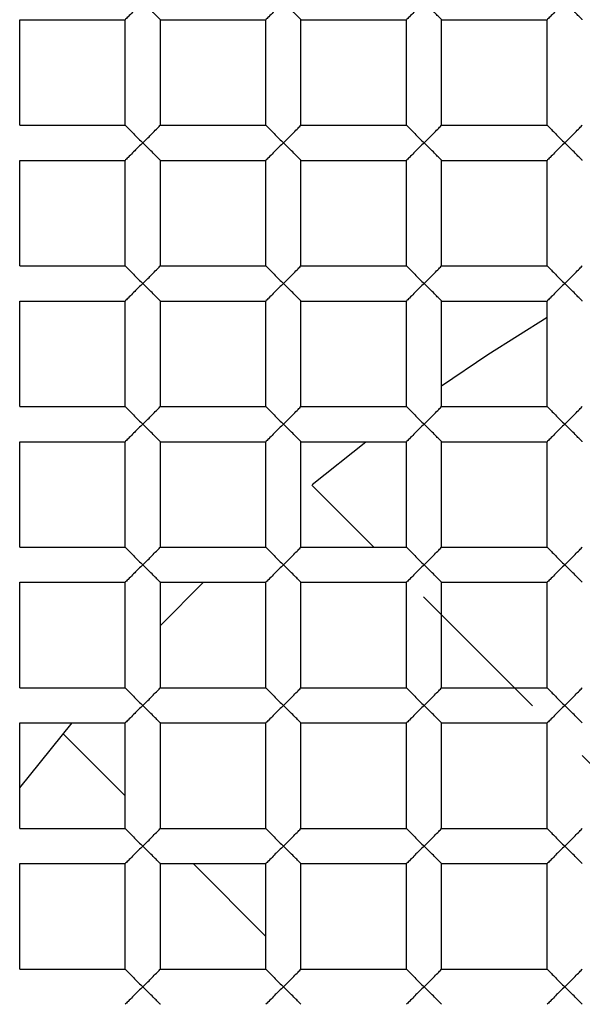
# Paper-space layout '_Top' of a CAD drawing. Units: millimetres. Extents: x -150 to 150, y -150 to 150.
# Drawn here: x -4 to -3, y 3 to 6 of the extents above; entities that cross this region are included whole.
import ezdxf

# ---------------------------------------------------------------- set-up
doc = ezdxf.new("R2010")
doc.units = ezdxf.units.MM

psp = doc.layouts.new('_Top')

# ---------------------------------------------------------------- linework, layer by layer
at = {"color": 7, "linetype": 'Continuous', "lineweight": 25}
for p, q in [((-4.35, 5.55), (-4.05, 5.55)), ((-4.35, 5.25), (-4.35, 5.55)), ((-4.05, 5.25), (-4.05, 5.55)), ((-3.95, 5.25), (-3.95, 5.55)), ((-3.95, 5.55), (-3.65, 5.55)), ((-3.65, 5.25), (-3.65, 5.55)), ((-3.55, 5.55), (-3.25, 5.55)), ((-3.55, 5.25), (-3.55, 5.55)), ((-3.25, 5.25), (-3.25, 5.55)), ((-3.15, 5.55), (-2.85, 5.55)), ((-3.15, 5.25), (-3.15, 5.55)), ((-2.85, 5.25), (-2.85, 5.55)), ((-4.35, 5.25), (-4.05, 5.25)), ((-3.95, 5.25), (-3.65, 5.25)), ((-3.55, 5.25), (-3.25, 5.25)), ((-3.15, 5.25), (-2.85, 5.25)), ((-4.35, 5.15), (-4.05, 5.15)), ((-4.35, 4.85), (-4.35, 5.15)), ((-4.05, 4.85), (-4.05, 5.15)), ((-3.95, 5.15), (-3.65, 5.15)), ((-3.95, 4.85), (-3.95, 5.15)), ((-3.65, 4.85), (-3.65, 5.15)), ((-3.55, 4.85), (-3.55, 5.15)), ((-3.55, 5.15), (-3.25, 5.15)), ((-3.25, 4.85), (-3.25, 5.15)), ((-3.15, 4.85), (-3.15, 5.15)), ((-3.15, 5.15), (-2.85, 5.15)), ((-2.85, 4.85), (-2.85, 5.15)), ((-4.35, 4.85), (-4.05, 4.85)), ((-3.95, 4.85), (-3.65, 4.85)), ((-3.55, 4.85), (-3.25, 4.85)), ((-3.15, 4.85), (-2.85, 4.85)), ((-4.35, 4.75), (-4.05, 4.75)), ((-4.35, 4.45), (-4.35, 4.75)), ((-4.05, 4.45), (-4.05, 4.75)), ((-3.95, 4.75), (-3.65, 4.75)), ((-3.95, 4.45), (-3.95, 4.75)), ((-3.65, 4.45), (-3.65, 4.75)), ((-3.55, 4.75), (-3.25, 4.75)), ((-3.55, 4.45), (-3.55, 4.75)), ((-3.25, 4.45), (-3.25, 4.75)), ((-3.15, 4.75), (-2.85, 4.75)), ((-3.15, 4.45), (-3.15, 4.75)), ((-2.85, 4.45), (-2.85, 4.75)), ((-4.35, 4.45), (-4.05, 4.45)), ((-3.95, 4.45), (-3.65, 4.45)), ((-3.55, 4.45), (-3.25, 4.45)), ((-3.15, 4.45), (-2.85, 4.45)), ((-4.35, 4.35), (-4.05, 4.35)), ((-4.35, 4.05), (-4.35, 4.35)), ((-4.05, 4.05), (-4.05, 4.35)), ((-3.95, 4.35), (-3.65, 4.35)), ((-3.95, 4.05), (-3.95, 4.35)), ((-3.65, 4.05), (-3.65, 4.35)), ((-3.55, 4.35), (-3.25, 4.35)), ((-3.55, 4.05), (-3.55, 4.35)), ((-3.5178, 4.2279), (-3.3657, 4.35)), ((-3.25, 4.05), (-3.25, 4.35)), ((-3.15, 4.35), (-2.85, 4.35)), ((-3.15, 4.05), (-3.15, 4.35)), ((-2.85, 4.05), (-2.85, 4.35)), ((-3.3426, 4.05), (-3.5192, 4.2266)), ((-4.35, 4.05), (-4.05, 4.05)), ((-3.95, 4.05), (-3.65, 4.05)), ((-3.55, 4.05), (-3.25, 4.05)), ((-3.15, 4.05), (-2.85, 4.05)), ((-4.35, 3.95), (-4.05, 3.95)), ((-4.35, 3.65), (-4.35, 3.95)), ((-4.05, 3.65), (-4.05, 3.95)), ((-3.95, 3.65), (-3.95, 3.95)), ((-3.95, 3.95), (-3.65, 3.95)), ((-3.95, 3.8269), (-3.8269, 3.95)), ((-3.65, 3.65), (-3.65, 3.95)), ((-3.55, 3.95), (-3.25, 3.95)), ((-3.55, 3.65), (-3.55, 3.95)), ((-3.25, 3.65), (-3.25, 3.95)), ((-3.15, 3.65), (-3.15, 3.95)), ((-3.15, 3.95), (-2.85, 3.95)), ((-2.85, 3.65), (-2.85, 3.95)), ((-2.8914, 3.5988), (-3.2012, 3.9086)), ((-4.35, 3.65), (-4.05, 3.65)), ((-3.95, 3.65), (-3.65, 3.65)), ((-3.55, 3.65), (-3.25, 3.65)), ((-3.15, 3.65), (-2.85, 3.65)), ((-4.35, 3.55), (-4.05, 3.55)), ((-4.35, 3.25), (-4.35, 3.55)), ((-4.35, 3.3653), (-4.2006, 3.55)), ((-4.05, 3.25), (-4.05, 3.55)), ((-3.95, 3.55), (-3.65, 3.55)), ((-3.95, 3.25), (-3.95, 3.55)), ((-3.65, 3.25), (-3.65, 3.55)), ((-3.55, 3.55), (-3.25, 3.55)), ((-3.55, 3.25), (-3.55, 3.55)), ((-3.25, 3.25), (-3.25, 3.55)), ((-3.15, 3.55), (-2.85, 3.55)), ((-3.15, 3.25), (-3.15, 3.55)), ((-2.85, 3.25), (-2.85, 3.55)), ((-4.2263, 3.5194), (-4.05, 3.3431)), ((-2.4914, 3.1988), (-2.75, 3.4574)), ((-4.35, 3.25), (-4.05, 3.25)), ((-3.95, 3.25), (-3.65, 3.25)), ((-3.55, 3.25), (-3.25, 3.25)), ((-3.15, 3.25), (-2.85, 3.25)), ((-4.35, 2.85), (-4.35, 3.15)), ((-4.35, 3.15), (-4.05, 3.15)), ((-4.05, 2.85), (-4.05, 3.15)), ((-3.95, 3.15), (-3.65, 3.15)), ((-3.95, 2.85), (-3.95, 3.15)), ((-3.8569, 3.15), (-3.65, 2.9431)), ((-3.65, 2.85), (-3.65, 3.15)), ((-3.55, 3.15), (-3.25, 3.15)), ((-3.55, 2.85), (-3.55, 3.15)), ((-3.25, 2.85), (-3.25, 3.15)), ((-3.15, 2.85), (-3.15, 3.15)), ((-3.15, 3.15), (-2.85, 3.15)), ((-2.85, 2.85), (-2.85, 3.15)), ((-4.35, 2.85), (-4.05, 2.85)), ((-3.95, 2.85), (-3.65, 2.85)), ((-3.55, 2.85), (-3.25, 2.85)), ((-3.15, 2.85), (-2.85, 2.85))]:
    psp.add_line(p, q, dxfattribs=at)
at = {"color": 7, "linetype": 'Continuous', "lineweight": 25, "flags": 128}
psp.add_lwpolyline([(-3.15, 4.5087), (-3.0187, 4.5976), (-2.85, 4.7041)], dxfattribs=at)
at = {"color": 7, "linetype": 'Continuous', "lineweight": 25}
for radius, start, end in [(17.4, 265.83369, 180), (16.9, 274.16631, 180), (12.3, 274.16631, 180), (12, 0, 274.16631), (11.75, 265.83369, 180), (10.5, 0, 180), (9.5, 8.60771, 134.47938)]:
    psp.add_arc((0, 0), radius, start, end, dxfattribs=at)
for points, knots in [([(-4, 5.6), (-4.0079, 5.5924), (-4.0206, 5.5802), (-4.0361, 5.5637), (-4.0475, 5.5527), (-4.0492, 5.5508), (-4.05, 5.55)], [0, 0, 0, 0, 0.3446911, 0.5521782, 0.7949528, 1, 1, 1, 1]), ([(-3.95, 5.55), (-3.9503, 5.5503), (-3.951, 5.551), (-3.9563, 5.5564), (-3.965, 5.5649), (-3.9792, 5.58), (-3.992, 5.5923), (-4, 5.6)], [0, 0, 0, 0, 0.132869, 0.278661, 0.443593, 0.651504, 1, 1, 1, 1]), ([(-3.6, 5.6), (-3.6079, 5.5924), (-3.6206, 5.5802), (-3.6361, 5.5637), (-3.6475, 5.5527), (-3.6492, 5.5508), (-3.65, 5.55)], [0, 0, 0, 0, 0.344691, 0.552178, 0.794953, 1, 1, 1, 1]), ([(-3.55, 5.55), (-3.5503, 5.5503), (-3.551, 5.551), (-3.5563, 5.5564), (-3.565, 5.5649), (-3.5792, 5.58), (-3.592, 5.5923), (-3.6, 5.6)], [0, 0, 0, 0, 0.1328688, 0.2786608, 0.443593, 0.6515044, 1, 1, 1, 1]), ([(-3.2, 5.6), (-3.2079, 5.5924), (-3.2206, 5.5802), (-3.2361, 5.5637), (-3.2475, 5.5527), (-3.2492, 5.5508), (-3.25, 5.55)], [0, 0, 0, 0, 0.344691, 0.552178, 0.794953, 1, 1, 1, 1]), ([(-3.15, 5.55), (-3.1503, 5.5503), (-3.151, 5.551), (-3.1563, 5.5564), (-3.165, 5.5649), (-3.1792, 5.58), (-3.192, 5.5923), (-3.2, 5.6)], [0, 0, 0, 0, 0.132869, 0.278661, 0.443593, 0.651504, 1, 1, 1, 1]), ([(-2.8, 5.6), (-2.8079, 5.5924), (-2.8206, 5.5802), (-2.8361, 5.5637), (-2.8475, 5.5527), (-2.8492, 5.5508), (-2.85, 5.55)], [0, 0, 0, 0, 0.344691, 0.552178, 0.794953, 1, 1, 1, 1]), ([(-2.75, 5.55), (-2.7503, 5.5503), (-2.751, 5.551), (-2.7563, 5.5564), (-2.765, 5.5649), (-2.7792, 5.58), (-2.792, 5.5923), (-2.8, 5.6)], [0, 0, 0, 0, 0.132869, 0.278661, 0.443593, 0.651504, 1, 1, 1, 1]), ([(-4.05, 5.25), (-4.0497, 5.2497), (-4.049, 5.2489), (-4.0436, 5.2435), (-4.0348, 5.2349), (-4.0206, 5.2198), (-4.0079, 5.2076), (-4, 5.2)], [0, 0, 0, 0, 0.133813, 0.280894, 0.44757, 0.654714, 1, 1, 1, 1]), ([(-4, 5.2), (-3.992, 5.2077), (-3.9791, 5.22), (-3.9637, 5.2365), (-3.9525, 5.2474), (-3.9508, 5.2492), (-3.95, 5.25)], [0, 0, 0, 0, 0.349385, 0.558239, 0.797286, 1, 1, 1, 1]), ([(-3.65, 5.25), (-3.6497, 5.2497), (-3.649, 5.2489), (-3.6436, 5.2435), (-3.6348, 5.2349), (-3.6206, 5.2198), (-3.6079, 5.2076), (-3.6, 5.2)], [0, 0, 0, 0, 0.133813, 0.280894, 0.44757, 0.654714, 1, 1, 1, 1]), ([(-3.6, 5.2), (-3.592, 5.2077), (-3.5791, 5.22), (-3.5637, 5.2365), (-3.5525, 5.2474), (-3.5508, 5.2492), (-3.55, 5.25)], [0, 0, 0, 0, 0.349385, 0.558239, 0.797286, 1, 1, 1, 1]), ([(-3.25, 5.25), (-3.2497, 5.2497), (-3.249, 5.2489), (-3.2436, 5.2435), (-3.2348, 5.2349), (-3.2206, 5.2198), (-3.2079, 5.2076), (-3.2, 5.2)], [0, 0, 0, 0, 0.133813, 0.280894, 0.44757, 0.654714, 1, 1, 1, 1]), ([(-3.2, 5.2), (-3.192, 5.2077), (-3.1791, 5.22), (-3.1637, 5.2365), (-3.1525, 5.2474), (-3.1508, 5.2492), (-3.15, 5.25)], [0, 0, 0, 0, 0.3493846, 0.5582385, 0.7972855, 1, 1, 1, 1]), ([(-2.85, 5.25), (-2.8497, 5.2497), (-2.849, 5.2489), (-2.8436, 5.2435), (-2.8348, 5.2349), (-2.8206, 5.2198), (-2.8079, 5.2076), (-2.8, 5.2)], [0, 0, 0, 0, 0.1338131, 0.2808942, 0.4475702, 0.6547137, 1, 1, 1, 1]), ([(-2.8, 5.2), (-2.792, 5.2077), (-2.7791, 5.22), (-2.7637, 5.2365), (-2.7525, 5.2474), (-2.7508, 5.2492), (-2.75, 5.25)], [0, 0, 0, 0, 0.349385, 0.558239, 0.797286, 1, 1, 1, 1]), ([(-4, 5.2), (-4.0079, 5.1924), (-4.0206, 5.1802), (-4.0361, 5.1637), (-4.0475, 5.1527), (-4.0492, 5.1508), (-4.05, 5.15)], [0, 0, 0, 0, 0.3446911, 0.5521782, 0.7949528, 1, 1, 1, 1]), ([(-3.95, 5.15), (-3.9503, 5.1503), (-3.951, 5.151), (-3.9563, 5.1564), (-3.965, 5.1649), (-3.9792, 5.18), (-3.992, 5.1923), (-4, 5.2)], [0, 0, 0, 0, 0.1328688, 0.2786608, 0.443593, 0.6515044, 1, 1, 1, 1]), ([(-3.6, 5.2), (-3.6079, 5.1924), (-3.6206, 5.1802), (-3.6361, 5.1637), (-3.6475, 5.1527), (-3.6492, 5.1508), (-3.65, 5.15)], [0, 0, 0, 0, 0.344691, 0.552178, 0.794953, 1, 1, 1, 1]), ([(-3.55, 5.15), (-3.5503, 5.1503), (-3.551, 5.151), (-3.5563, 5.1564), (-3.565, 5.1649), (-3.5792, 5.18), (-3.592, 5.1923), (-3.6, 5.2)], [0, 0, 0, 0, 0.132869, 0.278661, 0.443593, 0.651504, 1, 1, 1, 1]), ([(-3.2, 5.2), (-3.2079, 5.1924), (-3.2206, 5.1802), (-3.2361, 5.1637), (-3.2475, 5.1527), (-3.2492, 5.1508), (-3.25, 5.15)], [0, 0, 0, 0, 0.3446911, 0.5521782, 0.7949528, 1, 1, 1, 1]), ([(-3.15, 5.15), (-3.1503, 5.1503), (-3.151, 5.151), (-3.1563, 5.1564), (-3.165, 5.1649), (-3.1792, 5.18), (-3.192, 5.1923), (-3.2, 5.2)], [0, 0, 0, 0, 0.132869, 0.278661, 0.443593, 0.651504, 1, 1, 1, 1]), ([(-2.8, 5.2), (-2.8079, 5.1924), (-2.8206, 5.1802), (-2.8361, 5.1637), (-2.8475, 5.1527), (-2.8492, 5.1508), (-2.85, 5.15)], [0, 0, 0, 0, 0.3446911, 0.5521782, 0.7949528, 1, 1, 1, 1]), ([(-2.75, 5.15), (-2.7503, 5.1503), (-2.751, 5.151), (-2.7563, 5.1564), (-2.765, 5.1649), (-2.7792, 5.18), (-2.792, 5.1923), (-2.8, 5.2)], [0, 0, 0, 0, 0.132869, 0.278661, 0.443593, 0.651504, 1, 1, 1, 1]), ([(-4.05, 4.85), (-4.0497, 4.8497), (-4.049, 4.8489), (-4.0436, 4.8435), (-4.0348, 4.8349), (-4.0206, 4.8198), (-4.0079, 4.8076), (-4, 4.8)], [0, 0, 0, 0, 0.133813, 0.280894, 0.44757, 0.654714, 1, 1, 1, 1]), ([(-4, 4.8), (-3.992, 4.8077), (-3.9791, 4.82), (-3.9637, 4.8365), (-3.9525, 4.8474), (-3.9508, 4.8492), (-3.95, 4.85)], [0, 0, 0, 0, 0.349385, 0.558239, 0.797286, 1, 1, 1, 1]), ([(-3.65, 4.85), (-3.6497, 4.8497), (-3.649, 4.8489), (-3.6436, 4.8435), (-3.6348, 4.8349), (-3.6206, 4.8198), (-3.6079, 4.8076), (-3.6, 4.8)], [0, 0, 0, 0, 0.1338131, 0.2808942, 0.4475702, 0.6547137, 1, 1, 1, 1]), ([(-3.6, 4.8), (-3.592, 4.8077), (-3.5791, 4.82), (-3.5637, 4.8365), (-3.5525, 4.8474), (-3.5508, 4.8492), (-3.55, 4.85)], [0, 0, 0, 0, 0.349385, 0.558239, 0.797286, 1, 1, 1, 1]), ([(-3.25, 4.85), (-3.2497, 4.8497), (-3.249, 4.8489), (-3.2436, 4.8435), (-3.2348, 4.8349), (-3.2206, 4.8198), (-3.2079, 4.8076), (-3.2, 4.8)], [0, 0, 0, 0, 0.133813, 0.280894, 0.44757, 0.654714, 1, 1, 1, 1]), ([(-3.2, 4.8), (-3.192, 4.8077), (-3.1791, 4.82), (-3.1637, 4.8365), (-3.1525, 4.8474), (-3.1508, 4.8492), (-3.15, 4.85)], [0, 0, 0, 0, 0.349385, 0.558239, 0.797286, 1, 1, 1, 1]), ([(-2.85, 4.85), (-2.8497, 4.8497), (-2.849, 4.8489), (-2.8436, 4.8435), (-2.8348, 4.8349), (-2.8206, 4.8198), (-2.8079, 4.8076), (-2.8, 4.8)], [0, 0, 0, 0, 0.1338131, 0.2808942, 0.4475702, 0.6547137, 1, 1, 1, 1]), ([(-2.8, 4.8), (-2.792, 4.8077), (-2.7791, 4.82), (-2.7637, 4.8365), (-2.7525, 4.8474), (-2.7508, 4.8492), (-2.75, 4.85)], [0, 0, 0, 0, 0.349385, 0.558239, 0.797286, 1, 1, 1, 1]), ([(-4, 4.8), (-4.0079, 4.7924), (-4.0206, 4.7802), (-4.0361, 4.7637), (-4.0475, 4.7527), (-4.0492, 4.7508), (-4.05, 4.75)], [0, 0, 0, 0, 0.344691, 0.552178, 0.794953, 1, 1, 1, 1]), ([(-3.95, 4.75), (-3.9503, 4.7503), (-3.951, 4.751), (-3.9563, 4.7564), (-3.965, 4.7649), (-3.9792, 4.78), (-3.992, 4.7923), (-4, 4.8)], [0, 0, 0, 0, 0.132869, 0.278661, 0.443593, 0.651504, 1, 1, 1, 1]), ([(-3.6, 4.8), (-3.6079, 4.7924), (-3.6206, 4.7802), (-3.6361, 4.7637), (-3.6475, 4.7527), (-3.6492, 4.7508), (-3.65, 4.75)], [0, 0, 0, 0, 0.344691, 0.552178, 0.794953, 1, 1, 1, 1]), ([(-3.55, 4.75), (-3.5503, 4.7503), (-3.551, 4.751), (-3.5563, 4.7564), (-3.565, 4.7649), (-3.5792, 4.78), (-3.592, 4.7923), (-3.6, 4.8)], [0, 0, 0, 0, 0.132869, 0.278661, 0.443593, 0.651504, 1, 1, 1, 1]), ([(-3.2, 4.8), (-3.2079, 4.7924), (-3.2206, 4.7802), (-3.2361, 4.7637), (-3.2475, 4.7527), (-3.2492, 4.7508), (-3.25, 4.75)], [0, 0, 0, 0, 0.344691, 0.552178, 0.794953, 1, 1, 1, 1]), ([(-3.15, 4.75), (-3.1503, 4.7503), (-3.151, 4.751), (-3.1563, 4.7564), (-3.165, 4.7649), (-3.1792, 4.78), (-3.192, 4.7923), (-3.2, 4.8)], [0, 0, 0, 0, 0.132869, 0.278661, 0.443593, 0.651504, 1, 1, 1, 1]), ([(-2.8, 4.8), (-2.8079, 4.7924), (-2.8206, 4.7802), (-2.8361, 4.7637), (-2.8475, 4.7527), (-2.8492, 4.7508), (-2.85, 4.75)], [0, 0, 0, 0, 0.344691, 0.552178, 0.794953, 1, 1, 1, 1]), ([(-2.75, 4.75), (-2.7503, 4.7503), (-2.751, 4.751), (-2.7563, 4.7564), (-2.765, 4.7649), (-2.7792, 4.78), (-2.792, 4.7923), (-2.8, 4.8)], [0, 0, 0, 0, 0.132869, 0.278661, 0.443593, 0.651504, 1, 1, 1, 1]), ([(-4.05, 4.45), (-4.0497, 4.4497), (-4.049, 4.4489), (-4.0436, 4.4435), (-4.0348, 4.4349), (-4.0206, 4.4198), (-4.0079, 4.4076), (-4, 4.4)], [0, 0, 0, 0, 0.133813, 0.280894, 0.44757, 0.654714, 1, 1, 1, 1]), ([(-4, 4.4), (-3.992, 4.4077), (-3.9791, 4.42), (-3.9637, 4.4365), (-3.9525, 4.4474), (-3.9508, 4.4492), (-3.95, 4.45)], [0, 0, 0, 0, 0.349385, 0.558239, 0.797286, 1, 1, 1, 1]), ([(-3.65, 4.45), (-3.6497, 4.4497), (-3.649, 4.4489), (-3.6436, 4.4435), (-3.6348, 4.4349), (-3.6206, 4.4198), (-3.6079, 4.4076), (-3.6, 4.4)], [0, 0, 0, 0, 0.133813, 0.280894, 0.44757, 0.654714, 1, 1, 1, 1]), ([(-3.6, 4.4), (-3.592, 4.4077), (-3.5791, 4.42), (-3.5637, 4.4365), (-3.5525, 4.4474), (-3.5508, 4.4492), (-3.55, 4.45)], [0, 0, 0, 0, 0.349385, 0.558239, 0.797286, 1, 1, 1, 1]), ([(-3.25, 4.45), (-3.2497, 4.4497), (-3.249, 4.4489), (-3.2436, 4.4435), (-3.2348, 4.4349), (-3.2206, 4.4198), (-3.2079, 4.4076), (-3.2, 4.4)], [0, 0, 0, 0, 0.133813, 0.280894, 0.44757, 0.654714, 1, 1, 1, 1]), ([(-3.2, 4.4), (-3.192, 4.4077), (-3.1791, 4.42), (-3.1637, 4.4365), (-3.1525, 4.4474), (-3.1508, 4.4492), (-3.15, 4.45)], [0, 0, 0, 0, 0.349385, 0.558239, 0.797286, 1, 1, 1, 1]), ([(-2.85, 4.45), (-2.8497, 4.4497), (-2.849, 4.4489), (-2.8436, 4.4435), (-2.8348, 4.4349), (-2.8206, 4.4198), (-2.8079, 4.4076), (-2.8, 4.4)], [0, 0, 0, 0, 0.133813, 0.280894, 0.44757, 0.654714, 1, 1, 1, 1]), ([(-2.8, 4.4), (-2.792, 4.4077), (-2.7791, 4.42), (-2.7637, 4.4365), (-2.7525, 4.4474), (-2.7508, 4.4492), (-2.75, 4.45)], [0, 0, 0, 0, 0.349385, 0.558239, 0.797286, 1, 1, 1, 1]), ([(-4, 4.4), (-4.0079, 4.3924), (-4.0206, 4.3802), (-4.0361, 4.3637), (-4.0475, 4.3527), (-4.0492, 4.3508), (-4.05, 4.35)], [0, 0, 0, 0, 0.344691, 0.552178, 0.794953, 1, 1, 1, 1]), ([(-3.95, 4.35), (-3.9503, 4.3503), (-3.951, 4.351), (-3.9563, 4.3564), (-3.965, 4.3649), (-3.9792, 4.38), (-3.992, 4.3923), (-4, 4.4)], [0, 0, 0, 0, 0.132869, 0.278661, 0.443593, 0.651504, 1, 1, 1, 1]), ([(-3.6, 4.4), (-3.6079, 4.3924), (-3.6206, 4.3802), (-3.6361, 4.3637), (-3.6475, 4.3527), (-3.6492, 4.3508), (-3.65, 4.35)], [0, 0, 0, 0, 0.344691, 0.552178, 0.794953, 1, 1, 1, 1]), ([(-3.55, 4.35), (-3.5503, 4.3503), (-3.551, 4.351), (-3.5563, 4.3564), (-3.565, 4.3649), (-3.5792, 4.38), (-3.592, 4.3923), (-3.6, 4.4)], [0, 0, 0, 0, 0.1328688, 0.2786608, 0.443593, 0.6515044, 1, 1, 1, 1]), ([(-3.2, 4.4), (-3.2079, 4.3924), (-3.2206, 4.3802), (-3.2361, 4.3637), (-3.2475, 4.3527), (-3.2492, 4.3508), (-3.25, 4.35)], [0, 0, 0, 0, 0.344691, 0.552178, 0.794953, 1, 1, 1, 1]), ([(-3.15, 4.35), (-3.1503, 4.3503), (-3.151, 4.351), (-3.1563, 4.3564), (-3.165, 4.3649), (-3.1792, 4.38), (-3.192, 4.3923), (-3.2, 4.4)], [0, 0, 0, 0, 0.132869, 0.278661, 0.443593, 0.651504, 1, 1, 1, 1]), ([(-2.8, 4.4), (-2.8079, 4.3924), (-2.8206, 4.3802), (-2.8361, 4.3637), (-2.8475, 4.3527), (-2.8492, 4.3508), (-2.85, 4.35)], [0, 0, 0, 0, 0.344691, 0.552178, 0.794953, 1, 1, 1, 1]), ([(-2.75, 4.35), (-2.7503, 4.3503), (-2.751, 4.351), (-2.7563, 4.3564), (-2.765, 4.3649), (-2.7792, 4.38), (-2.792, 4.3923), (-2.8, 4.4)], [0, 0, 0, 0, 0.132869, 0.278661, 0.443593, 0.651504, 1, 1, 1, 1]), ([(-4.05, 4.05), (-4.0497, 4.0497), (-4.049, 4.0489), (-4.0436, 4.0435), (-4.0348, 4.0349), (-4.0206, 4.0198), (-4.0079, 4.0076), (-4, 4)], [0, 0, 0, 0, 0.133813, 0.280894, 0.44757, 0.654714, 1, 1, 1, 1]), ([(-4, 4), (-3.992, 4.0077), (-3.9791, 4.02), (-3.9637, 4.0365), (-3.9525, 4.0474), (-3.9508, 4.0492), (-3.95, 4.05)], [0, 0, 0, 0, 0.349385, 0.558239, 0.797286, 1, 1, 1, 1]), ([(-3.65, 4.05), (-3.6497, 4.0497), (-3.649, 4.0489), (-3.6436, 4.0435), (-3.6348, 4.0349), (-3.6206, 4.0198), (-3.6079, 4.0076), (-3.6, 4)], [0, 0, 0, 0, 0.133813, 0.280894, 0.44757, 0.654714, 1, 1, 1, 1]), ([(-3.6, 4), (-3.592, 4.0077), (-3.5791, 4.02), (-3.5637, 4.0365), (-3.5525, 4.0474), (-3.5508, 4.0492), (-3.55, 4.05)], [0, 0, 0, 0, 0.349385, 0.558239, 0.797286, 1, 1, 1, 1]), ([(-3.25, 4.05), (-3.2497, 4.0497), (-3.249, 4.0489), (-3.2436, 4.0435), (-3.2348, 4.0349), (-3.2206, 4.0198), (-3.2079, 4.0076), (-3.2, 4)], [0, 0, 0, 0, 0.133813, 0.280894, 0.44757, 0.654714, 1, 1, 1, 1]), ([(-3.2, 4), (-3.192, 4.0077), (-3.1791, 4.02), (-3.1637, 4.0365), (-3.1525, 4.0474), (-3.1508, 4.0492), (-3.15, 4.05)], [0, 0, 0, 0, 0.349385, 0.558239, 0.797286, 1, 1, 1, 1]), ([(-2.85, 4.05), (-2.8497, 4.0497), (-2.849, 4.0489), (-2.8436, 4.0435), (-2.8348, 4.0349), (-2.8206, 4.0198), (-2.8079, 4.0076), (-2.8, 4)], [0, 0, 0, 0, 0.133813, 0.280894, 0.44757, 0.654714, 1, 1, 1, 1]), ([(-2.8, 4), (-2.792, 4.0077), (-2.7791, 4.02), (-2.7637, 4.0365), (-2.7525, 4.0474), (-2.7508, 4.0492), (-2.75, 4.05)], [0, 0, 0, 0, 0.349385, 0.558239, 0.797286, 1, 1, 1, 1]), ([(-4, 4), (-4.0079, 3.9924), (-4.0206, 3.9802), (-4.0361, 3.9637), (-4.0475, 3.9527), (-4.0492, 3.9508), (-4.05, 3.95)], [0, 0, 0, 0, 0.344691, 0.552178, 0.794953, 1, 1, 1, 1]), ([(-3.95, 3.95), (-3.9503, 3.9503), (-3.951, 3.951), (-3.9563, 3.9564), (-3.965, 3.9649), (-3.9792, 3.98), (-3.992, 3.9923), (-4, 4)], [0, 0, 0, 0, 0.1328688, 0.2786608, 0.443593, 0.6515044, 1, 1, 1, 1]), ([(-3.6, 4), (-3.6079, 3.9924), (-3.6206, 3.9802), (-3.6361, 3.9637), (-3.6475, 3.9527), (-3.6492, 3.9508), (-3.65, 3.95)], [0, 0, 0, 0, 0.344691, 0.552178, 0.794953, 1, 1, 1, 1]), ([(-3.55, 3.95), (-3.5503, 3.9503), (-3.551, 3.951), (-3.5563, 3.9564), (-3.565, 3.9649), (-3.5792, 3.98), (-3.592, 3.9923), (-3.6, 4)], [0, 0, 0, 0, 0.132869, 0.278661, 0.443593, 0.651504, 1, 1, 1, 1]), ([(-3.2, 4), (-3.2079, 3.9924), (-3.2206, 3.9802), (-3.2361, 3.9637), (-3.2475, 3.9527), (-3.2492, 3.9508), (-3.25, 3.95)], [0, 0, 0, 0, 0.344691, 0.552178, 0.794953, 1, 1, 1, 1]), ([(-3.15, 3.95), (-3.1503, 3.9503), (-3.151, 3.951), (-3.1563, 3.9564), (-3.165, 3.9649), (-3.1792, 3.98), (-3.192, 3.9923), (-3.2, 4)], [0, 0, 0, 0, 0.132869, 0.278661, 0.443593, 0.651504, 1, 1, 1, 1]), ([(-2.8, 4), (-2.8079, 3.9924), (-2.8206, 3.9802), (-2.8361, 3.9637), (-2.8475, 3.9527), (-2.8492, 3.9508), (-2.85, 3.95)], [0, 0, 0, 0, 0.344691, 0.552178, 0.794953, 1, 1, 1, 1]), ([(-2.75, 3.95), (-2.7503, 3.9503), (-2.751, 3.951), (-2.7563, 3.9564), (-2.765, 3.9649), (-2.7792, 3.98), (-2.792, 3.9923), (-2.8, 4)], [0, 0, 0, 0, 0.132869, 0.278661, 0.443593, 0.651504, 1, 1, 1, 1]), ([(-4.05, 3.65), (-4.0497, 3.6497), (-4.049, 3.6489), (-4.0436, 3.6435), (-4.0348, 3.6349), (-4.0206, 3.6198), (-4.0079, 3.6076), (-4, 3.6)], [0, 0, 0, 0, 0.1338131, 0.2808942, 0.4475702, 0.6547137, 1, 1, 1, 1]), ([(-4, 3.6), (-3.992, 3.6077), (-3.9791, 3.62), (-3.9637, 3.6365), (-3.9525, 3.6474), (-3.9508, 3.6492), (-3.95, 3.65)], [0, 0, 0, 0, 0.349385, 0.558239, 0.797286, 1, 1, 1, 1]), ([(-3.65, 3.65), (-3.6497, 3.6497), (-3.649, 3.6489), (-3.6436, 3.6435), (-3.6348, 3.6349), (-3.6206, 3.6198), (-3.6079, 3.6076), (-3.6, 3.6)], [0, 0, 0, 0, 0.133813, 0.280894, 0.44757, 0.654714, 1, 1, 1, 1]), ([(-3.6, 3.6), (-3.592, 3.6077), (-3.5791, 3.62), (-3.5637, 3.6365), (-3.5525, 3.6474), (-3.5508, 3.6492), (-3.55, 3.65)], [0, 0, 0, 0, 0.349385, 0.558239, 0.797286, 1, 1, 1, 1]), ([(-3.25, 3.65), (-3.2497, 3.6497), (-3.249, 3.6489), (-3.2436, 3.6435), (-3.2348, 3.6349), (-3.2206, 3.6198), (-3.2079, 3.6076), (-3.2, 3.6)], [0, 0, 0, 0, 0.133813, 0.280894, 0.44757, 0.654714, 1, 1, 1, 1]), ([(-3.2, 3.6), (-3.192, 3.6077), (-3.1791, 3.62), (-3.1637, 3.6365), (-3.1525, 3.6474), (-3.1508, 3.6492), (-3.15, 3.65)], [0, 0, 0, 0, 0.349385, 0.558239, 0.797286, 1, 1, 1, 1]), ([(-2.85, 3.65), (-2.8497, 3.6497), (-2.849, 3.6489), (-2.8436, 3.6435), (-2.8348, 3.6349), (-2.8206, 3.6198), (-2.8079, 3.6076), (-2.8, 3.6)], [0, 0, 0, 0, 0.133813, 0.280894, 0.44757, 0.654714, 1, 1, 1, 1]), ([(-2.8, 3.6), (-2.792, 3.6077), (-2.7791, 3.62), (-2.7637, 3.6365), (-2.7525, 3.6474), (-2.7508, 3.6492), (-2.75, 3.65)], [0, 0, 0, 0, 0.349385, 0.558239, 0.797286, 1, 1, 1, 1]), ([(-4, 3.6), (-4.0079, 3.5924), (-4.0206, 3.5802), (-4.0361, 3.5637), (-4.0475, 3.5527), (-4.0492, 3.5508), (-4.05, 3.55)], [0, 0, 0, 0, 0.344691, 0.552178, 0.794953, 1, 1, 1, 1]), ([(-3.95, 3.55), (-3.9503, 3.5503), (-3.951, 3.551), (-3.9563, 3.5564), (-3.965, 3.5649), (-3.9792, 3.58), (-3.992, 3.5923), (-4, 3.6)], [0, 0, 0, 0, 0.1328688, 0.2786608, 0.443593, 0.6515044, 1, 1, 1, 1]), ([(-3.6, 3.6), (-3.6079, 3.5924), (-3.6206, 3.5802), (-3.6361, 3.5637), (-3.6475, 3.5527), (-3.6492, 3.5508), (-3.65, 3.55)], [0, 0, 0, 0, 0.344691, 0.552178, 0.794953, 1, 1, 1, 1]), ([(-3.55, 3.55), (-3.5503, 3.5503), (-3.551, 3.551), (-3.5563, 3.5564), (-3.565, 3.5649), (-3.5792, 3.58), (-3.592, 3.5923), (-3.6, 3.6)], [0, 0, 0, 0, 0.132869, 0.278661, 0.443593, 0.651504, 1, 1, 1, 1]), ([(-3.2, 3.6), (-3.2079, 3.5924), (-3.2206, 3.5802), (-3.2361, 3.5637), (-3.2475, 3.5527), (-3.2492, 3.5508), (-3.25, 3.55)], [0, 0, 0, 0, 0.344691, 0.552178, 0.794953, 1, 1, 1, 1]), ([(-3.15, 3.55), (-3.1503, 3.5503), (-3.151, 3.551), (-3.1563, 3.5564), (-3.165, 3.5649), (-3.1792, 3.58), (-3.192, 3.5923), (-3.2, 3.6)], [0, 0, 0, 0, 0.132869, 0.278661, 0.443593, 0.651504, 1, 1, 1, 1]), ([(-2.8, 3.6), (-2.8079, 3.5924), (-2.8206, 3.5802), (-2.8361, 3.5637), (-2.8475, 3.5527), (-2.8492, 3.5508), (-2.85, 3.55)], [0, 0, 0, 0, 0.344691, 0.552178, 0.794953, 1, 1, 1, 1]), ([(-2.75, 3.55), (-2.7503, 3.5503), (-2.751, 3.551), (-2.7563, 3.5564), (-2.765, 3.5649), (-2.7792, 3.58), (-2.792, 3.5923), (-2.8, 3.6)], [0, 0, 0, 0, 0.132869, 0.278661, 0.443593, 0.651504, 1, 1, 1, 1]), ([(-4.05, 3.25), (-4.0497, 3.2497), (-4.049, 3.2489), (-4.0436, 3.2435), (-4.0348, 3.2349), (-4.0206, 3.2198), (-4.0079, 3.2076), (-4, 3.2)], [0, 0, 0, 0, 0.133813, 0.280894, 0.44757, 0.654714, 1, 1, 1, 1]), ([(-4, 3.2), (-3.992, 3.2077), (-3.9791, 3.22), (-3.9637, 3.2365), (-3.9525, 3.2474), (-3.9508, 3.2492), (-3.95, 3.25)], [0, 0, 0, 0, 0.349385, 0.558239, 0.797286, 1, 1, 1, 1]), ([(-3.65, 3.25), (-3.6497, 3.2497), (-3.649, 3.2489), (-3.6436, 3.2435), (-3.6348, 3.2349), (-3.6206, 3.2198), (-3.6079, 3.2076), (-3.6, 3.2)], [0, 0, 0, 0, 0.133813, 0.280894, 0.44757, 0.654714, 1, 1, 1, 1]), ([(-3.6, 3.2), (-3.592, 3.2077), (-3.5791, 3.22), (-3.5637, 3.2365), (-3.5525, 3.2474), (-3.5508, 3.2492), (-3.55, 3.25)], [0, 0, 0, 0, 0.349385, 0.558239, 0.797286, 1, 1, 1, 1]), ([(-3.25, 3.25), (-3.2497, 3.2497), (-3.249, 3.2489), (-3.2436, 3.2435), (-3.2348, 3.2349), (-3.2206, 3.2198), (-3.2079, 3.2076), (-3.2, 3.2)], [0, 0, 0, 0, 0.133813, 0.280894, 0.44757, 0.654714, 1, 1, 1, 1]), ([(-3.2, 3.2), (-3.192, 3.2077), (-3.1791, 3.22), (-3.1637, 3.2365), (-3.1525, 3.2474), (-3.1508, 3.2492), (-3.15, 3.25)], [0, 0, 0, 0, 0.349385, 0.558239, 0.797286, 1, 1, 1, 1]), ([(-2.85, 3.25), (-2.8497, 3.2497), (-2.849, 3.2489), (-2.8436, 3.2435), (-2.8348, 3.2349), (-2.8206, 3.2198), (-2.8079, 3.2076), (-2.8, 3.2)], [0, 0, 0, 0, 0.133813, 0.280894, 0.44757, 0.654714, 1, 1, 1, 1]), ([(-2.8, 3.2), (-2.792, 3.2077), (-2.7791, 3.22), (-2.7637, 3.2365), (-2.7525, 3.2474), (-2.7508, 3.2492), (-2.75, 3.25)], [0, 0, 0, 0, 0.3493846, 0.5582385, 0.7972855, 1, 1, 1, 1]), ([(-4, 3.2), (-4.0079, 3.1924), (-4.0206, 3.1802), (-4.0361, 3.1637), (-4.0475, 3.1527), (-4.0492, 3.1508), (-4.05, 3.15)], [0, 0, 0, 0, 0.344691, 0.552178, 0.794953, 1, 1, 1, 1]), ([(-3.95, 3.15), (-3.9503, 3.1503), (-3.951, 3.151), (-3.9563, 3.1564), (-3.965, 3.1649), (-3.9792, 3.18), (-3.992, 3.1923), (-4, 3.2)], [0, 0, 0, 0, 0.132869, 0.278661, 0.443593, 0.651504, 1, 1, 1, 1]), ([(-3.6, 3.2), (-3.6079, 3.1924), (-3.6206, 3.1802), (-3.6361, 3.1637), (-3.6475, 3.1527), (-3.6492, 3.1508), (-3.65, 3.15)], [0, 0, 0, 0, 0.344691, 0.552178, 0.794953, 1, 1, 1, 1]), ([(-3.55, 3.15), (-3.5503, 3.1503), (-3.551, 3.151), (-3.5563, 3.1564), (-3.565, 3.1649), (-3.5792, 3.18), (-3.592, 3.1923), (-3.6, 3.2)], [0, 0, 0, 0, 0.132869, 0.278661, 0.443593, 0.651504, 1, 1, 1, 1]), ([(-3.2, 3.2), (-3.2079, 3.1924), (-3.2206, 3.1802), (-3.2361, 3.1637), (-3.2475, 3.1527), (-3.2492, 3.1508), (-3.25, 3.15)], [0, 0, 0, 0, 0.344691, 0.552178, 0.794953, 1, 1, 1, 1]), ([(-3.15, 3.15), (-3.1503, 3.1503), (-3.151, 3.151), (-3.1563, 3.1564), (-3.165, 3.1649), (-3.1792, 3.18), (-3.192, 3.1923), (-3.2, 3.2)], [0, 0, 0, 0, 0.132869, 0.278661, 0.443593, 0.651504, 1, 1, 1, 1]), ([(-2.8, 3.2), (-2.8079, 3.1924), (-2.8206, 3.1802), (-2.8361, 3.1637), (-2.8475, 3.1527), (-2.8492, 3.1508), (-2.85, 3.15)], [0, 0, 0, 0, 0.344691, 0.552178, 0.794953, 1, 1, 1, 1]), ([(-2.75, 3.15), (-2.7503, 3.1503), (-2.751, 3.151), (-2.7563, 3.1564), (-2.765, 3.1649), (-2.7792, 3.18), (-2.792, 3.1923), (-2.8, 3.2)], [0, 0, 0, 0, 0.132869, 0.278661, 0.443593, 0.651504, 1, 1, 1, 1]), ([(-4.05, 2.85), (-4.0497, 2.8497), (-4.049, 2.8489), (-4.0436, 2.8435), (-4.0348, 2.8349), (-4.0206, 2.8198), (-4.0079, 2.8076), (-4, 2.8)], [0, 0, 0, 0, 0.133813, 0.280894, 0.44757, 0.654714, 1, 1, 1, 1]), ([(-4, 2.8), (-3.992, 2.8077), (-3.9791, 2.82), (-3.9637, 2.8365), (-3.9525, 2.8474), (-3.9508, 2.8492), (-3.95, 2.85)], [0, 0, 0, 0, 0.349385, 0.558239, 0.797286, 1, 1, 1, 1]), ([(-3.65, 2.85), (-3.6497, 2.8497), (-3.649, 2.8489), (-3.6436, 2.8435), (-3.6348, 2.8349), (-3.6206, 2.8198), (-3.6079, 2.8076), (-3.6, 2.8)], [0, 0, 0, 0, 0.1338131, 0.2808942, 0.4475702, 0.6547137, 1, 1, 1, 1]), ([(-3.6, 2.8), (-3.592, 2.8077), (-3.5791, 2.82), (-3.5637, 2.8365), (-3.5525, 2.8474), (-3.5508, 2.8492), (-3.55, 2.85)], [0, 0, 0, 0, 0.349385, 0.558239, 0.797286, 1, 1, 1, 1]), ([(-3.25, 2.85), (-3.2497, 2.8497), (-3.249, 2.8489), (-3.2436, 2.8435), (-3.2348, 2.8349), (-3.2206, 2.8198), (-3.2079, 2.8076), (-3.2, 2.8)], [0, 0, 0, 0, 0.1338131, 0.2808942, 0.4475702, 0.6547137, 1, 1, 1, 1]), ([(-3.2, 2.8), (-3.192, 2.8077), (-3.1791, 2.82), (-3.1637, 2.8365), (-3.1525, 2.8474), (-3.1508, 2.8492), (-3.15, 2.85)], [0, 0, 0, 0, 0.3493846, 0.5582385, 0.7972855, 1, 1, 1, 1]), ([(-2.85, 2.85), (-2.8497, 2.8497), (-2.849, 2.8489), (-2.8436, 2.8435), (-2.8348, 2.8349), (-2.8206, 2.8198), (-2.8079, 2.8076), (-2.8, 2.8)], [0, 0, 0, 0, 0.133813, 0.280894, 0.44757, 0.654714, 1, 1, 1, 1]), ([(-2.8, 2.8), (-2.792, 2.8077), (-2.7791, 2.82), (-2.7637, 2.8365), (-2.7525, 2.8474), (-2.7508, 2.8492), (-2.75, 2.85)], [0, 0, 0, 0, 0.349385, 0.558239, 0.797286, 1, 1, 1, 1]), ([(-4, 2.8), (-4.0079, 2.7924), (-4.0206, 2.7802), (-4.0361, 2.7637), (-4.0475, 2.7527), (-4.0492, 2.7508), (-4.05, 2.75)], [0, 0, 0, 0, 0.344691, 0.552178, 0.794953, 1, 1, 1, 1]), ([(-3.95, 2.75), (-3.9503, 2.7503), (-3.951, 2.751), (-3.9563, 2.7564), (-3.965, 2.7649), (-3.9792, 2.78), (-3.992, 2.7923), (-4, 2.8)], [0, 0, 0, 0, 0.132869, 0.278661, 0.443593, 0.651504, 1, 1, 1, 1]), ([(-3.6, 2.8), (-3.6079, 2.7924), (-3.6206, 2.7802), (-3.6361, 2.7637), (-3.6475, 2.7527), (-3.6492, 2.7508), (-3.65, 2.75)], [0, 0, 0, 0, 0.3446911, 0.5521782, 0.7949528, 1, 1, 1, 1]), ([(-3.55, 2.75), (-3.5503, 2.7503), (-3.551, 2.751), (-3.5563, 2.7564), (-3.565, 2.7649), (-3.5792, 2.78), (-3.592, 2.7923), (-3.6, 2.8)], [0, 0, 0, 0, 0.1328688, 0.2786608, 0.443593, 0.6515044, 1, 1, 1, 1]), ([(-3.2, 2.8), (-3.2079, 2.7924), (-3.2206, 2.7802), (-3.2361, 2.7637), (-3.2475, 2.7527), (-3.2492, 2.7508), (-3.25, 2.75)], [0, 0, 0, 0, 0.344691, 0.552178, 0.794953, 1, 1, 1, 1]), ([(-3.15, 2.75), (-3.1503, 2.7503), (-3.151, 2.751), (-3.1563, 2.7564), (-3.165, 2.7649), (-3.1792, 2.78), (-3.192, 2.7923), (-3.2, 2.8)], [0, 0, 0, 0, 0.132869, 0.278661, 0.443593, 0.651504, 1, 1, 1, 1]), ([(-2.8, 2.8), (-2.8079, 2.7924), (-2.8206, 2.7802), (-2.8361, 2.7637), (-2.8475, 2.7527), (-2.8492, 2.7508), (-2.85, 2.75)], [0, 0, 0, 0, 0.344691, 0.552178, 0.794953, 1, 1, 1, 1]), ([(-2.75, 2.75), (-2.7503, 2.7503), (-2.751, 2.751), (-2.7563, 2.7564), (-2.765, 2.7649), (-2.7792, 2.78), (-2.792, 2.7923), (-2.8, 2.8)], [0, 0, 0, 0, 0.132869, 0.278661, 0.443593, 0.651504, 1, 1, 1, 1])]:
    psp.add_open_spline(points, degree=3, knots=knots, dxfattribs=at)

doc.saveas('drawing.dxf')
